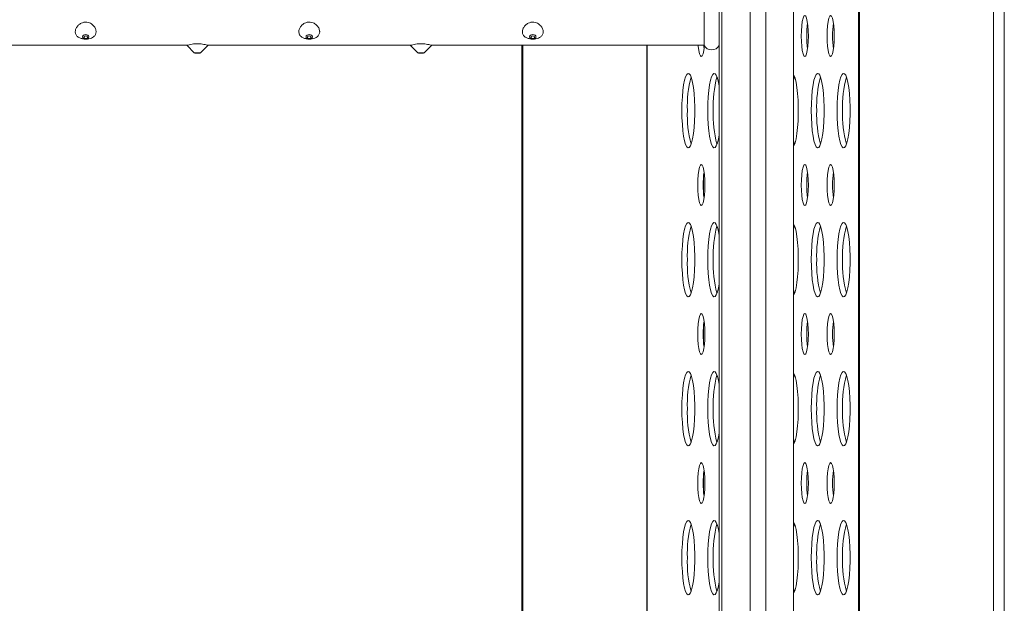
# Model space of a CAD drawing. Units: millimetres. Extents: x -26669 to -8923, y 34806 to 45347.
# Drawn here: x -9492 to -9228, y 43242 to 43399 of the extents above; entities that cross this region are included whole.
import ezdxf

# ---------------------------------------------------------------- set-up
doc = ezdxf.new("R2010")
doc.units = ezdxf.units.MM
doc.linetypes.add('SLD-Solid', pattern=[0])

msp = doc.modelspace()

# ---------------------------------------------------------------- linework, layer by layer
at = {"color": 7, "linetype": 'SLD-Solid', "lineweight": 15}
for p, q in [((-9304.31, 45030.69), (-9304.31, 42677.59)), ((-9284.31, 45022.68), (-9284.31, 42685.59)), ((-9227.75, 42707.72), (-9227.75, 44604.14)), ((-9266.85, 42692.53), (-9266.85, 44594.14)), ((-9266.59, 42692.64), (-9266.59, 44594.14)), ((-9308.31, 43391.64), (-9308.31, 43404.14)), ((-9501.5, 43391.64), (-9447.09, 43391.64)), ((-9447.12, 43391.62), (-9445.16, 43389.67)), ((-9444.31, 43389.52), (-9444.81, 43389.52)), ((-9443.81, 43389.52), (-9444.31, 43389.52)), ((-9443.46, 43389.67), (-9441.49, 43391.63)), ((-9441.5, 43391.64), (-9387.09, 43391.64)), ((-9387.12, 43391.62), (-9385.16, 43389.67)), ((-9384.31, 43389.52), (-9384.81, 43389.52)), ((-9383.81, 43389.52), (-9384.31, 43389.52)), ((-9383.46, 43389.67), (-9381.49, 43391.63)), ((-9381.5, 43391.64), (-9308.31, 43391.64)), ((-9357.23, 43391.64), (-9357.23, 43116.64)), ((-9356.97, 43391.64), (-9356.97, 43116.64)), ((-9323.67, 43391.64), (-9323.67, 43116.64))]:
    msp.add_line(p, q, dxfattribs=at)
at = {"color": 8, "linetype": 'SLD-Solid', "lineweight": 15}
for p, q in [((-9303.61, 45030.35), (-9303.61, 42677.92)), ((-9296.01, 45027.33), (-9296.01, 42680.95)), ((-9291.78, 45025.65), (-9291.78, 42682.63)), ((-9230.64, 42706.92), (-9230.64, 44604.14)), ((-9444.31, 43389.67), (-9445.16, 43389.67)), ((-9443.46, 43389.67), (-9444.31, 43389.67)), ((-9384.31, 43389.67), (-9385.16, 43389.67)), ((-9383.46, 43389.67), (-9384.31, 43389.67)), ((-9323.62, 43116.64), (-9323.62, 43391.64)), ((-9308.52, 43352.36), (-9308.52, 43355.91)), ((-9308.52, 43312.36), (-9308.52, 43315.91)), ((-9308.52, 43272.36), (-9308.52, 43275.91))]:
    msp.add_line(p, q, dxfattribs=at)
at = {"color": 7, "linetype": 'SLD-Solid', "lineweight": 15, "flags": 128}
for points in [[(-9282.26, 43394.14), (-9282.23, 43392.71), (-9282.13, 43391.39), (-9281.98, 43390.25), (-9281.78, 43389.37), (-9281.55, 43388.82), (-9281.31, 43388.64), (-9281.06, 43388.82), (-9280.83, 43389.37), (-9280.63, 43390.25), (-9280.48, 43391.39), (-9280.38, 43392.71), (-9280.35, 43394.14), (-9280.38, 43395.56), (-9280.48, 43396.89), (-9280.63, 43398.02), (-9280.83, 43398.9), (-9281.06, 43399.45), (-9281.31, 43399.64), (-9281.55, 43399.45), (-9281.78, 43398.9), (-9281.98, 43398.02), (-9282.13, 43396.89), (-9282.23, 43395.56), (-9282.26, 43394.14)], [(-9275.31, 43394.14), (-9275.28, 43392.71), (-9275.19, 43391.39), (-9275.03, 43390.25), (-9274.84, 43389.37), (-9274.61, 43388.82), (-9274.36, 43388.64), (-9274.11, 43388.82), (-9273.88, 43389.37), (-9273.68, 43390.25), (-9273.53, 43391.39), (-9273.44, 43392.71), (-9273.4, 43394.14), (-9273.44, 43395.56), (-9273.53, 43396.89), (-9273.68, 43398.02), (-9273.88, 43398.9), (-9274.11, 43399.45), (-9274.36, 43399.64), (-9274.61, 43399.45), (-9274.84, 43398.9), (-9275.03, 43398.02), (-9275.19, 43396.89), (-9275.28, 43395.56), (-9275.31, 43394.14)], [(-9474.31, 43393.32), (-9474.64, 43393.36), (-9474.91, 43393.49), (-9475.1, 43393.69), (-9475.16, 43393.92), (-9475.1, 43394.15), (-9474.91, 43394.35), (-9474.64, 43394.48), (-9474.31, 43394.52), (-9473.98, 43394.48), (-9473.71, 43394.35), (-9473.52, 43394.15), (-9473.46, 43393.92), (-9473.52, 43393.69), (-9473.71, 43393.49), (-9473.98, 43393.36), (-9474.31, 43393.32)], [(-9474.31, 43393.46), (-9474.5, 43393.49), (-9474.66, 43393.57), (-9474.77, 43393.68), (-9474.81, 43393.82), (-9474.77, 43393.95), (-9474.66, 43394.07), (-9474.5, 43394.14), (-9474.31, 43394.17), (-9474.12, 43394.14), (-9473.96, 43394.07), (-9473.85, 43393.95), (-9473.81, 43393.82), (-9473.85, 43393.68), (-9473.96, 43393.57), (-9474.12, 43393.49), (-9474.31, 43393.46)], [(-9414.31, 43393.32), (-9414.64, 43393.36), (-9414.91, 43393.49), (-9415.1, 43393.69), (-9415.16, 43393.92), (-9415.1, 43394.15), (-9414.91, 43394.35), (-9414.64, 43394.48), (-9414.31, 43394.52), (-9413.98, 43394.48), (-9413.71, 43394.35), (-9413.52, 43394.15), (-9413.46, 43393.92), (-9413.52, 43393.69), (-9413.71, 43393.49), (-9413.98, 43393.36), (-9414.31, 43393.32)], [(-9414.31, 43393.46), (-9414.5, 43393.49), (-9414.66, 43393.57), (-9414.77, 43393.68), (-9414.81, 43393.82), (-9414.77, 43393.95), (-9414.66, 43394.07), (-9414.5, 43394.14), (-9414.31, 43394.17), (-9414.12, 43394.14), (-9413.96, 43394.07), (-9413.85, 43393.95), (-9413.81, 43393.82), (-9413.85, 43393.68), (-9413.96, 43393.57), (-9414.12, 43393.49), (-9414.31, 43393.46)], [(-9354.31, 43393.32), (-9354.64, 43393.36), (-9354.91, 43393.49), (-9355.1, 43393.69), (-9355.16, 43393.92), (-9355.1, 43394.15), (-9354.91, 43394.35), (-9354.64, 43394.48), (-9354.31, 43394.52), (-9353.98, 43394.48), (-9353.71, 43394.35), (-9353.52, 43394.15), (-9353.46, 43393.92), (-9353.52, 43393.69), (-9353.71, 43393.49), (-9353.98, 43393.36), (-9354.31, 43393.32)], [(-9354.31, 43393.46), (-9354.5, 43393.49), (-9354.66, 43393.57), (-9354.77, 43393.68), (-9354.81, 43393.82), (-9354.77, 43393.95), (-9354.66, 43394.07), (-9354.5, 43394.14), (-9354.31, 43394.17), (-9354.12, 43394.14), (-9353.96, 43394.07), (-9353.85, 43393.95), (-9353.81, 43393.82), (-9353.85, 43393.68), (-9353.96, 43393.57), (-9354.12, 43393.49), (-9354.31, 43393.46)], [(-9309.94, 43391.64), (-9309.92, 43391.39), (-9309.76, 43390.25), (-9309.57, 43389.37), (-9309.34, 43388.82), (-9309.09, 43388.64), (-9308.84, 43388.82), (-9308.61, 43389.37), (-9308.41, 43390.25), (-9308.26, 43391.39), (-9308.25, 43391.52)], [(-9308.46, 43391.64), (-9308.44, 43391.39), (-9308.35, 43390.65)], [(-9314.3, 43374.14), (-9314.27, 43372.24), (-9314.17, 43370.42), (-9314.02, 43368.73), (-9313.82, 43367.23), (-9313.57, 43365.99), (-9313.28, 43365.04), (-9312.97, 43364.42), (-9312.64, 43364.15), (-9312.31, 43364.24), (-9311.99, 43364.69), (-9311.69, 43365.48), (-9311.42, 43366.58), (-9311.2, 43367.95), (-9311.02, 43369.55), (-9310.9, 43371.32), (-9310.83, 43373.19), (-9310.83, 43375.09), (-9310.9, 43376.95), (-9311.02, 43378.72), (-9311.2, 43380.32), (-9311.42, 43381.69), (-9311.69, 43382.8), (-9311.99, 43383.59), (-9312.31, 43384.03), (-9312.64, 43384.12), (-9312.97, 43383.85), (-9313.28, 43383.23), (-9313.57, 43382.28), (-9313.82, 43381.04), (-9314.02, 43379.54), (-9314.17, 43377.85), (-9314.27, 43376.03), (-9314.3, 43374.14)], [(-9304.31, 43380.73), (-9304.48, 43381.69), (-9304.75, 43382.8), (-9305.05, 43383.59), (-9305.37, 43384.03), (-9305.7, 43384.12), (-9306.03, 43383.85), (-9306.34, 43383.23), (-9306.62, 43382.28), (-9306.87, 43381.04), (-9307.08, 43379.54), (-9307.23, 43377.85), (-9307.32, 43376.03), (-9307.35, 43374.14)], [(-9279.57, 43374.14), (-9279.54, 43372.24), (-9279.44, 43370.42), (-9279.29, 43368.73), (-9279.09, 43367.23), (-9278.84, 43365.99), (-9278.55, 43365.04), (-9278.24, 43364.42), (-9277.91, 43364.15), (-9277.58, 43364.24), (-9277.26, 43364.69), (-9276.96, 43365.48), (-9276.69, 43366.58), (-9276.47, 43367.95), (-9276.29, 43369.55), (-9276.17, 43371.32), (-9276.1, 43373.19), (-9276.1, 43375.09), (-9276.17, 43376.95), (-9276.29, 43378.72), (-9276.47, 43380.32), (-9276.69, 43381.69), (-9276.96, 43382.8), (-9277.26, 43383.59), (-9277.58, 43384.03), (-9277.91, 43384.12), (-9278.24, 43383.85), (-9278.55, 43383.23), (-9278.84, 43382.28), (-9279.09, 43381.04), (-9279.29, 43379.54), (-9279.44, 43377.85), (-9279.54, 43376.03), (-9279.57, 43374.14)], [(-9272.62, 43374.14), (-9272.59, 43372.24), (-9272.5, 43370.42), (-9272.35, 43368.73), (-9272.14, 43367.23), (-9271.89, 43365.99), (-9271.61, 43365.04), (-9271.3, 43364.42), (-9270.97, 43364.15), (-9270.64, 43364.24), (-9270.32, 43364.69), (-9270.02, 43365.48), (-9269.75, 43366.58), (-9269.52, 43367.95), (-9269.34, 43369.55), (-9269.22, 43371.32), (-9269.16, 43373.19), (-9269.16, 43375.09), (-9269.22, 43376.95), (-9269.34, 43378.72), (-9269.52, 43380.32), (-9269.75, 43381.69), (-9270.02, 43382.8), (-9270.32, 43383.59), (-9270.64, 43384.03), (-9270.97, 43384.12), (-9271.3, 43383.85), (-9271.61, 43383.23), (-9271.89, 43382.28), (-9272.14, 43381.04), (-9272.35, 43379.54), (-9272.5, 43377.85), (-9272.59, 43376.03), (-9272.62, 43374.14)], [(-9284.31, 43364.5), (-9284.21, 43364.69), (-9283.91, 43365.48), (-9283.64, 43366.58), (-9283.41, 43367.95), (-9283.23, 43369.55), (-9283.11, 43371.32), (-9283.05, 43373.19), (-9283.05, 43375.09), (-9283.11, 43376.95), (-9283.23, 43378.72), (-9283.41, 43380.32), (-9283.64, 43381.69), (-9283.91, 43382.8), (-9284.21, 43383.59), (-9284.31, 43383.77)], [(-9284.04, 43383.19), (-9284.31, 43382.28), (-9284.31, 43382.27)], [(-9307.35, 43374.14), (-9307.32, 43372.24), (-9307.23, 43370.42), (-9307.08, 43368.73), (-9306.87, 43367.23), (-9306.62, 43365.99), (-9306.34, 43365.04), (-9306.03, 43364.42), (-9305.7, 43364.15), (-9305.37, 43364.24), (-9305.05, 43364.69), (-9304.75, 43365.48), (-9304.48, 43366.58), (-9304.31, 43367.54)], [(-9284.31, 43366), (-9284.31, 43365.99), (-9284.04, 43365.09)], [(-9310.04, 43354.14), (-9310.01, 43352.71), (-9309.92, 43351.39), (-9309.76, 43350.25), (-9309.57, 43349.37), (-9309.34, 43348.82), (-9309.09, 43348.64), (-9308.84, 43348.82), (-9308.61, 43349.37), (-9308.41, 43350.25), (-9308.26, 43351.39), (-9308.17, 43352.71), (-9308.13, 43354.14), (-9308.17, 43355.56), (-9308.26, 43356.89), (-9308.41, 43358.02), (-9308.61, 43358.9), (-9308.84, 43359.45), (-9309.09, 43359.64), (-9309.34, 43359.45), (-9309.57, 43358.9), (-9309.76, 43358.02), (-9309.92, 43356.89), (-9310.01, 43355.56), (-9310.04, 43354.14)], [(-9282.26, 43354.14), (-9282.23, 43352.71), (-9282.13, 43351.39), (-9281.98, 43350.25), (-9281.78, 43349.37), (-9281.55, 43348.82), (-9281.31, 43348.64), (-9281.06, 43348.82), (-9280.83, 43349.37), (-9280.63, 43350.25), (-9280.48, 43351.39), (-9280.38, 43352.71), (-9280.35, 43354.14), (-9280.38, 43355.56), (-9280.48, 43356.89), (-9280.63, 43358.02), (-9280.83, 43358.9), (-9281.06, 43359.45), (-9281.31, 43359.64), (-9281.55, 43359.45), (-9281.78, 43358.9), (-9281.98, 43358.02), (-9282.13, 43356.89), (-9282.23, 43355.56), (-9282.26, 43354.14)], [(-9275.31, 43354.14), (-9275.28, 43352.71), (-9275.19, 43351.39), (-9275.03, 43350.25), (-9274.84, 43349.37), (-9274.61, 43348.82), (-9274.36, 43348.64), (-9274.11, 43348.82), (-9273.88, 43349.37), (-9273.68, 43350.25), (-9273.53, 43351.39), (-9273.44, 43352.71), (-9273.4, 43354.14), (-9273.44, 43355.56), (-9273.53, 43356.89), (-9273.68, 43358.02), (-9273.88, 43358.9), (-9274.11, 43359.45), (-9274.36, 43359.64), (-9274.61, 43359.45), (-9274.84, 43358.9), (-9275.03, 43358.02), (-9275.19, 43356.89), (-9275.28, 43355.56), (-9275.31, 43354.14)], [(-9314.3, 43334.14), (-9314.27, 43332.24), (-9314.17, 43330.42), (-9314.02, 43328.73), (-9313.82, 43327.23), (-9313.57, 43325.99), (-9313.28, 43325.04), (-9312.97, 43324.42), (-9312.64, 43324.15), (-9312.31, 43324.24), (-9311.99, 43324.69), (-9311.69, 43325.48), (-9311.42, 43326.58), (-9311.2, 43327.95), (-9311.02, 43329.55), (-9310.9, 43331.32), (-9310.83, 43333.19), (-9310.83, 43335.09), (-9310.9, 43336.95), (-9311.02, 43338.72), (-9311.2, 43340.32), (-9311.42, 43341.69), (-9311.69, 43342.8), (-9311.99, 43343.59), (-9312.31, 43344.03), (-9312.64, 43344.12), (-9312.97, 43343.85), (-9313.28, 43343.23), (-9313.57, 43342.28), (-9313.82, 43341.04), (-9314.02, 43339.54), (-9314.17, 43337.85), (-9314.27, 43336.03), (-9314.3, 43334.14)], [(-9304.31, 43340.73), (-9304.48, 43341.69), (-9304.75, 43342.8), (-9305.05, 43343.59), (-9305.37, 43344.03), (-9305.7, 43344.12), (-9306.03, 43343.85), (-9306.34, 43343.23), (-9306.62, 43342.28), (-9306.87, 43341.04), (-9307.08, 43339.54), (-9307.23, 43337.85), (-9307.32, 43336.03), (-9307.35, 43334.14)], [(-9284.31, 43324.5), (-9284.21, 43324.69), (-9283.91, 43325.48), (-9283.64, 43326.58), (-9283.41, 43327.95), (-9283.23, 43329.55), (-9283.11, 43331.32), (-9283.05, 43333.19), (-9283.05, 43335.09), (-9283.11, 43336.95), (-9283.23, 43338.72), (-9283.41, 43340.32), (-9283.64, 43341.69), (-9283.91, 43342.8), (-9284.21, 43343.59), (-9284.31, 43343.77)], [(-9284.04, 43343.19), (-9284.31, 43342.28), (-9284.31, 43342.27)], [(-9279.57, 43334.14), (-9279.54, 43332.24), (-9279.44, 43330.42), (-9279.29, 43328.73), (-9279.09, 43327.23), (-9278.84, 43325.99), (-9278.55, 43325.04), (-9278.24, 43324.42), (-9277.91, 43324.15), (-9277.58, 43324.24), (-9277.26, 43324.69), (-9276.96, 43325.48), (-9276.69, 43326.58), (-9276.47, 43327.95), (-9276.29, 43329.55), (-9276.17, 43331.32), (-9276.1, 43333.19), (-9276.1, 43335.09), (-9276.17, 43336.95), (-9276.29, 43338.72), (-9276.47, 43340.32), (-9276.69, 43341.69), (-9276.96, 43342.8), (-9277.26, 43343.59), (-9277.58, 43344.03), (-9277.91, 43344.12), (-9278.24, 43343.85), (-9278.55, 43343.23), (-9278.84, 43342.28), (-9279.09, 43341.04), (-9279.29, 43339.54), (-9279.44, 43337.85), (-9279.54, 43336.03), (-9279.57, 43334.14)], [(-9272.62, 43334.14), (-9272.59, 43332.24), (-9272.5, 43330.42), (-9272.35, 43328.73), (-9272.14, 43327.23), (-9271.89, 43325.99), (-9271.61, 43325.04), (-9271.3, 43324.42), (-9270.97, 43324.15), (-9270.64, 43324.24), (-9270.32, 43324.69), (-9270.02, 43325.48), (-9269.75, 43326.58), (-9269.52, 43327.95), (-9269.34, 43329.55), (-9269.22, 43331.32), (-9269.16, 43333.19), (-9269.16, 43335.09), (-9269.22, 43336.95), (-9269.34, 43338.72), (-9269.52, 43340.32), (-9269.75, 43341.69), (-9270.02, 43342.8), (-9270.32, 43343.59), (-9270.64, 43344.03), (-9270.97, 43344.12), (-9271.3, 43343.85), (-9271.61, 43343.23), (-9271.89, 43342.28), (-9272.14, 43341.04), (-9272.35, 43339.54), (-9272.5, 43337.85), (-9272.59, 43336.03), (-9272.62, 43334.14)], [(-9307.35, 43334.14), (-9307.32, 43332.24), (-9307.23, 43330.42), (-9307.08, 43328.73), (-9306.87, 43327.23), (-9306.62, 43325.99), (-9306.34, 43325.04), (-9306.03, 43324.42), (-9305.7, 43324.15), (-9305.37, 43324.24), (-9305.05, 43324.69), (-9304.75, 43325.48), (-9304.48, 43326.58), (-9304.31, 43327.54)], [(-9284.31, 43326), (-9284.31, 43325.99), (-9284.04, 43325.09)], [(-9310.04, 43314.14), (-9310.01, 43312.71), (-9309.92, 43311.39), (-9309.76, 43310.25), (-9309.57, 43309.37), (-9309.34, 43308.82), (-9309.09, 43308.64), (-9308.84, 43308.82), (-9308.61, 43309.37), (-9308.41, 43310.25), (-9308.26, 43311.39), (-9308.17, 43312.71), (-9308.13, 43314.14), (-9308.17, 43315.56), (-9308.26, 43316.89), (-9308.41, 43318.02), (-9308.61, 43318.9), (-9308.84, 43319.45), (-9309.09, 43319.64), (-9309.34, 43319.45), (-9309.57, 43318.9), (-9309.76, 43318.02), (-9309.92, 43316.89), (-9310.01, 43315.56), (-9310.04, 43314.14)], [(-9282.26, 43314.14), (-9282.23, 43312.71), (-9282.13, 43311.39), (-9281.98, 43310.25), (-9281.78, 43309.37), (-9281.55, 43308.82), (-9281.31, 43308.64), (-9281.06, 43308.82), (-9280.83, 43309.37), (-9280.63, 43310.25), (-9280.48, 43311.39), (-9280.38, 43312.71), (-9280.35, 43314.14), (-9280.38, 43315.56), (-9280.48, 43316.89), (-9280.63, 43318.02), (-9280.83, 43318.9), (-9281.06, 43319.45), (-9281.31, 43319.64), (-9281.55, 43319.45), (-9281.78, 43318.9), (-9281.98, 43318.02), (-9282.13, 43316.89), (-9282.23, 43315.56), (-9282.26, 43314.14)], [(-9275.31, 43314.14), (-9275.28, 43312.71), (-9275.19, 43311.39), (-9275.03, 43310.25), (-9274.84, 43309.37), (-9274.61, 43308.82), (-9274.36, 43308.64), (-9274.11, 43308.82), (-9273.88, 43309.37), (-9273.68, 43310.25), (-9273.53, 43311.39), (-9273.44, 43312.71), (-9273.4, 43314.14), (-9273.44, 43315.56), (-9273.53, 43316.89), (-9273.68, 43318.02), (-9273.88, 43318.9), (-9274.11, 43319.45), (-9274.36, 43319.64), (-9274.61, 43319.45), (-9274.84, 43318.9), (-9275.03, 43318.02), (-9275.19, 43316.89), (-9275.28, 43315.56), (-9275.31, 43314.14)], [(-9314.3, 43294.14), (-9314.27, 43292.24), (-9314.17, 43290.42), (-9314.02, 43288.73), (-9313.82, 43287.23), (-9313.57, 43285.99), (-9313.28, 43285.04), (-9312.97, 43284.42), (-9312.64, 43284.15), (-9312.31, 43284.24), (-9311.99, 43284.69), (-9311.69, 43285.48), (-9311.42, 43286.58), (-9311.2, 43287.95), (-9311.02, 43289.55), (-9310.9, 43291.32), (-9310.83, 43293.19), (-9310.83, 43295.09), (-9310.9, 43296.95), (-9311.02, 43298.72), (-9311.2, 43300.32), (-9311.42, 43301.69), (-9311.69, 43302.8), (-9311.99, 43303.59), (-9312.31, 43304.03), (-9312.64, 43304.12), (-9312.97, 43303.85), (-9313.28, 43303.23), (-9313.57, 43302.28), (-9313.82, 43301.04), (-9314.02, 43299.54), (-9314.17, 43297.85), (-9314.27, 43296.03), (-9314.3, 43294.14)], [(-9304.31, 43300.73), (-9304.48, 43301.69), (-9304.75, 43302.8), (-9305.05, 43303.59), (-9305.37, 43304.03), (-9305.7, 43304.12), (-9306.03, 43303.85), (-9306.34, 43303.23), (-9306.62, 43302.28), (-9306.87, 43301.04), (-9307.08, 43299.54), (-9307.23, 43297.85), (-9307.32, 43296.03), (-9307.35, 43294.14)], [(-9284.31, 43284.5), (-9284.21, 43284.69), (-9283.91, 43285.48), (-9283.64, 43286.58), (-9283.41, 43287.95), (-9283.23, 43289.55), (-9283.11, 43291.32), (-9283.05, 43293.19), (-9283.05, 43295.09), (-9283.11, 43296.95), (-9283.23, 43298.72), (-9283.41, 43300.32), (-9283.64, 43301.69), (-9283.91, 43302.8), (-9284.21, 43303.59), (-9284.31, 43303.77)], [(-9284.04, 43303.19), (-9284.31, 43302.28), (-9284.31, 43302.27)], [(-9279.57, 43294.14), (-9279.54, 43292.24), (-9279.44, 43290.42), (-9279.29, 43288.73), (-9279.09, 43287.23), (-9278.84, 43285.99), (-9278.55, 43285.04), (-9278.24, 43284.42), (-9277.91, 43284.15), (-9277.58, 43284.24), (-9277.26, 43284.69), (-9276.96, 43285.48), (-9276.69, 43286.58), (-9276.47, 43287.95), (-9276.29, 43289.55), (-9276.17, 43291.32), (-9276.1, 43293.19), (-9276.1, 43295.09), (-9276.17, 43296.95), (-9276.29, 43298.72), (-9276.47, 43300.32), (-9276.69, 43301.69), (-9276.96, 43302.8), (-9277.26, 43303.59), (-9277.58, 43304.03), (-9277.91, 43304.12), (-9278.24, 43303.85), (-9278.55, 43303.23), (-9278.84, 43302.28), (-9279.09, 43301.04), (-9279.29, 43299.54), (-9279.44, 43297.85), (-9279.54, 43296.03), (-9279.57, 43294.14)], [(-9272.62, 43294.14), (-9272.59, 43292.24), (-9272.5, 43290.42), (-9272.35, 43288.73), (-9272.14, 43287.23), (-9271.89, 43285.99), (-9271.61, 43285.04), (-9271.3, 43284.42), (-9270.97, 43284.15), (-9270.64, 43284.24), (-9270.32, 43284.69), (-9270.02, 43285.48), (-9269.75, 43286.58), (-9269.52, 43287.95), (-9269.34, 43289.55), (-9269.22, 43291.32), (-9269.16, 43293.19), (-9269.16, 43295.09), (-9269.22, 43296.95), (-9269.34, 43298.72), (-9269.52, 43300.32), (-9269.75, 43301.69), (-9270.02, 43302.8), (-9270.32, 43303.59), (-9270.64, 43304.03), (-9270.97, 43304.12), (-9271.3, 43303.85), (-9271.61, 43303.23), (-9271.89, 43302.28), (-9272.14, 43301.04), (-9272.35, 43299.54), (-9272.5, 43297.85), (-9272.59, 43296.03), (-9272.62, 43294.14)], [(-9307.35, 43294.14), (-9307.32, 43292.24), (-9307.23, 43290.42), (-9307.08, 43288.73), (-9306.87, 43287.23), (-9306.62, 43285.99), (-9306.34, 43285.04), (-9306.03, 43284.42), (-9305.7, 43284.15), (-9305.37, 43284.24), (-9305.05, 43284.69), (-9304.75, 43285.48), (-9304.48, 43286.58), (-9304.31, 43287.54)], [(-9284.31, 43286), (-9284.31, 43285.99), (-9284.04, 43285.09)], [(-9310.04, 43274.14), (-9310.01, 43272.71), (-9309.92, 43271.39), (-9309.76, 43270.25), (-9309.57, 43269.37), (-9309.34, 43268.82), (-9309.09, 43268.64), (-9308.84, 43268.82), (-9308.61, 43269.37), (-9308.41, 43270.25), (-9308.26, 43271.39), (-9308.17, 43272.71), (-9308.13, 43274.14), (-9308.17, 43275.56), (-9308.26, 43276.89), (-9308.41, 43278.02), (-9308.61, 43278.9), (-9308.84, 43279.45), (-9309.09, 43279.64), (-9309.34, 43279.45), (-9309.57, 43278.9), (-9309.76, 43278.02), (-9309.92, 43276.89), (-9310.01, 43275.56), (-9310.04, 43274.14)], [(-9282.26, 43274.14), (-9282.23, 43272.71), (-9282.13, 43271.39), (-9281.98, 43270.25), (-9281.78, 43269.37), (-9281.55, 43268.82), (-9281.31, 43268.64), (-9281.06, 43268.82), (-9280.83, 43269.37), (-9280.63, 43270.25), (-9280.48, 43271.39), (-9280.38, 43272.71), (-9280.35, 43274.14), (-9280.38, 43275.56), (-9280.48, 43276.89), (-9280.63, 43278.02), (-9280.83, 43278.9), (-9281.06, 43279.45), (-9281.31, 43279.64), (-9281.55, 43279.45), (-9281.78, 43278.9), (-9281.98, 43278.02), (-9282.13, 43276.89), (-9282.23, 43275.56), (-9282.26, 43274.14)], [(-9275.31, 43274.14), (-9275.28, 43272.71), (-9275.19, 43271.39), (-9275.03, 43270.25), (-9274.84, 43269.37), (-9274.61, 43268.82), (-9274.36, 43268.64), (-9274.11, 43268.82), (-9273.88, 43269.37), (-9273.68, 43270.25), (-9273.53, 43271.39), (-9273.44, 43272.71), (-9273.4, 43274.14), (-9273.44, 43275.56), (-9273.53, 43276.89), (-9273.68, 43278.02), (-9273.88, 43278.9), (-9274.11, 43279.45), (-9274.36, 43279.64), (-9274.61, 43279.45), (-9274.84, 43278.9), (-9275.03, 43278.02), (-9275.19, 43276.89), (-9275.28, 43275.56), (-9275.31, 43274.14)], [(-9314.3, 43254.14), (-9314.27, 43252.24), (-9314.17, 43250.42), (-9314.02, 43248.73), (-9313.82, 43247.23), (-9313.57, 43245.99), (-9313.28, 43245.04), (-9312.97, 43244.42), (-9312.64, 43244.15), (-9312.31, 43244.24), (-9311.99, 43244.69), (-9311.69, 43245.48), (-9311.42, 43246.58), (-9311.2, 43247.95), (-9311.02, 43249.55), (-9310.9, 43251.32), (-9310.83, 43253.19), (-9310.83, 43255.09), (-9310.9, 43256.95), (-9311.02, 43258.72), (-9311.2, 43260.32), (-9311.42, 43261.69), (-9311.69, 43262.8), (-9311.99, 43263.59), (-9312.31, 43264.03), (-9312.64, 43264.12), (-9312.97, 43263.85), (-9313.28, 43263.23), (-9313.57, 43262.28), (-9313.82, 43261.04), (-9314.02, 43259.54), (-9314.17, 43257.85), (-9314.27, 43256.03), (-9314.3, 43254.14)], [(-9304.31, 43260.73), (-9304.48, 43261.69), (-9304.75, 43262.8), (-9305.05, 43263.59), (-9305.37, 43264.03), (-9305.7, 43264.12), (-9306.03, 43263.85), (-9306.34, 43263.23), (-9306.62, 43262.28), (-9306.87, 43261.04), (-9307.08, 43259.54), (-9307.23, 43257.85), (-9307.32, 43256.03), (-9307.35, 43254.14)], [(-9284.31, 43244.5), (-9284.21, 43244.69), (-9283.91, 43245.48), (-9283.64, 43246.58), (-9283.41, 43247.95), (-9283.23, 43249.55), (-9283.11, 43251.32), (-9283.05, 43253.19), (-9283.05, 43255.09), (-9283.11, 43256.95), (-9283.23, 43258.72), (-9283.41, 43260.32), (-9283.64, 43261.69), (-9283.91, 43262.8), (-9284.21, 43263.59), (-9284.31, 43263.77)], [(-9284.04, 43263.19), (-9284.31, 43262.28), (-9284.31, 43262.27)], [(-9279.57, 43254.14), (-9279.54, 43252.24), (-9279.44, 43250.42), (-9279.29, 43248.73), (-9279.09, 43247.23), (-9278.84, 43245.99), (-9278.55, 43245.04), (-9278.24, 43244.42), (-9277.91, 43244.15), (-9277.58, 43244.24), (-9277.26, 43244.69), (-9276.96, 43245.48), (-9276.69, 43246.58), (-9276.47, 43247.95), (-9276.29, 43249.55), (-9276.17, 43251.32), (-9276.1, 43253.19), (-9276.1, 43255.09), (-9276.17, 43256.95), (-9276.29, 43258.72), (-9276.47, 43260.32), (-9276.69, 43261.69), (-9276.96, 43262.8), (-9277.26, 43263.59), (-9277.58, 43264.03), (-9277.91, 43264.12), (-9278.24, 43263.85), (-9278.55, 43263.23), (-9278.84, 43262.28), (-9279.09, 43261.04), (-9279.29, 43259.54), (-9279.44, 43257.85), (-9279.54, 43256.03), (-9279.57, 43254.14)], [(-9272.62, 43254.14), (-9272.59, 43252.24), (-9272.5, 43250.42), (-9272.35, 43248.73), (-9272.14, 43247.23), (-9271.89, 43245.99), (-9271.61, 43245.04), (-9271.3, 43244.42), (-9270.97, 43244.15), (-9270.64, 43244.24), (-9270.32, 43244.69), (-9270.02, 43245.48), (-9269.75, 43246.58), (-9269.52, 43247.95), (-9269.34, 43249.55), (-9269.22, 43251.32), (-9269.16, 43253.19), (-9269.16, 43255.09), (-9269.22, 43256.95), (-9269.34, 43258.72), (-9269.52, 43260.32), (-9269.75, 43261.69), (-9270.02, 43262.8), (-9270.32, 43263.59), (-9270.64, 43264.03), (-9270.97, 43264.12), (-9271.3, 43263.85), (-9271.61, 43263.23), (-9271.89, 43262.28), (-9272.14, 43261.04), (-9272.35, 43259.54), (-9272.5, 43257.85), (-9272.59, 43256.03), (-9272.62, 43254.14)], [(-9307.35, 43254.14), (-9307.32, 43252.24), (-9307.23, 43250.42), (-9307.08, 43248.73), (-9306.87, 43247.23), (-9306.62, 43245.99), (-9306.34, 43245.04), (-9306.03, 43244.42), (-9305.7, 43244.15), (-9305.37, 43244.24), (-9305.05, 43244.69), (-9304.75, 43245.48), (-9304.48, 43246.58), (-9304.31, 43247.54)], [(-9284.31, 43246), (-9284.31, 43245.99), (-9284.04, 43245.09)]]:
    msp.add_lwpolyline(points, dxfattribs=at)
at = {"color": 7, "linetype": 'SLD-Solid', "lineweight": 15}
for centre, radius, start, end in [((-9255.58, 43394.32), 25.2, 172.4732, 180.4222), ((-9248.64, 43394.32), 25.2, 172.4732, 180.4222), ((-9255.58, 43393.95), 25.2, 179.5778, 187.5268), ((-9248.64, 43393.95), 25.2, 179.5778, 187.5268), ((-9444.81, 43390.02), 0.5, 225, 270), ((-9443.81, 43390.02), 0.5, 270, 315), ((-9384.81, 43390.02), 0.5, 225, 270), ((-9383.81, 43390.02), 0.5, 270, 315), ((-9306.31, 43392.64), 2.24, 206.5651, 333.4349), ((-9281.75, 43375.29), 31.1, 165.2897, 182.1264), ((-9274.8, 43375.29), 31.1, 165.2897, 182.1264), ((-9247.02, 43375.29), 31.1, 165.2897, 182.1264), ((-9240.07, 43375.29), 31.1, 165.2897, 182.1264), ((-9281.75, 43372.98), 31.1, 177.8736, 194.7103), ((-9274.8, 43372.98), 31.1, 177.8736, 194.7103), ((-9247.02, 43372.98), 31.1, 177.8736, 194.7103), ((-9240.07, 43372.98), 31.1, 177.8736, 194.7103), ((-9283.37, 43354.32), 25.2, 172.4732, 180.4222), ((-9255.58, 43354.32), 25.2, 172.4732, 180.4222), ((-9248.64, 43354.32), 25.2, 172.4732, 180.4222), ((-9283.37, 43353.95), 25.2, 179.5778, 187.5268), ((-9255.58, 43353.95), 25.2, 179.5778, 187.5268), ((-9248.64, 43353.95), 25.2, 179.5778, 187.5268), ((-9281.75, 43335.29), 31.1, 165.2897, 182.1264), ((-9274.8, 43335.29), 31.1, 165.2897, 182.1264), ((-9247.02, 43335.29), 31.1, 165.2897, 182.1264), ((-9240.07, 43335.29), 31.1, 165.2897, 182.1264), ((-9281.75, 43332.98), 31.1, 177.8736, 194.7103), ((-9274.8, 43332.98), 31.1, 177.8736, 194.7103), ((-9247.02, 43332.98), 31.1, 177.8736, 194.7103), ((-9240.07, 43332.98), 31.1, 177.8736, 194.7103), ((-9283.37, 43314.32), 25.2, 172.4732, 180.4222), ((-9255.58, 43314.32), 25.2, 172.4732, 180.4222), ((-9248.64, 43314.32), 25.2, 172.4732, 180.4222), ((-9283.37, 43313.95), 25.2, 179.5778, 187.5268), ((-9255.58, 43313.95), 25.2, 179.5778, 187.5268), ((-9248.64, 43313.95), 25.2, 179.5778, 187.5268), ((-9281.75, 43295.29), 31.1, 165.2897, 182.1264), ((-9274.8, 43295.29), 31.1, 165.2897, 182.1264), ((-9247.02, 43295.29), 31.1, 165.2897, 182.1264), ((-9240.07, 43295.29), 31.1, 165.2897, 182.1264), ((-9281.75, 43292.98), 31.1, 177.8736, 194.7103), ((-9274.8, 43292.98), 31.1, 177.8736, 194.7103), ((-9247.02, 43292.98), 31.1, 177.8736, 194.7103), ((-9240.07, 43292.98), 31.1, 177.8736, 194.7103), ((-9283.37, 43274.32), 25.2, 172.4732, 180.4222), ((-9255.58, 43274.32), 25.2, 172.4732, 180.4222), ((-9248.64, 43274.32), 25.2, 172.4732, 180.4222), ((-9283.37, 43273.95), 25.2, 179.5778, 187.5268), ((-9255.58, 43273.95), 25.2, 179.5778, 187.5268), ((-9248.64, 43273.95), 25.2, 179.5778, 187.5268), ((-9281.75, 43255.29), 31.1, 165.2897, 182.1264), ((-9274.8, 43255.29), 31.1, 165.2897, 182.1264), ((-9247.02, 43255.29), 31.1, 165.2897, 182.1264), ((-9240.07, 43255.29), 31.1, 165.2897, 182.1264), ((-9281.75, 43252.98), 31.1, 177.8736, 194.7103), ((-9274.8, 43252.98), 31.1, 177.8736, 194.7103), ((-9247.02, 43252.98), 31.1, 177.8736, 194.7103), ((-9240.07, 43252.98), 31.1, 177.8736, 194.7103)]:
    msp.add_arc(centre, radius, start, end, dxfattribs=at)
for points, knots in [([(-9471.52, 43395.44), (-9471.58, 43395.73), (-9471.69, 43396.3), (-9472.32, 43397.11), (-9473.15, 43397.67), (-9474.04, 43397.9), (-9474.85, 43397.86), (-9475.6, 43397.58), (-9476.28, 43397.11), (-9476.82, 43396.44), (-9477.14, 43395.63), (-9477.11, 43394.81), (-9476.71, 43394.11), (-9476.02, 43393.64), (-9475.16, 43393.37), (-9474.3, 43393.29), (-9473.47, 43393.37), (-9472.75, 43393.59), (-9472.11, 43393.95), (-9471.64, 43394.51), (-9471.5, 43395.05), (-9471.51, 43395.38), (-9471.52, 43395.44)], [0, 0, 0, 0, 0.061516, 0.123008, 0.182403, 0.224943, 0.267577, 0.308391, 0.352953, 0.404771, 0.463275, 0.52456, 0.586106, 0.647269, 0.694308, 0.741582, 0.783257, 0.824879, 0.872029, 0.926751, 0.986828, 1, 1, 1, 1]), ([(-9411.52, 43395.44), (-9411.58, 43395.73), (-9411.69, 43396.3), (-9412.32, 43397.11), (-9413.15, 43397.67), (-9414.04, 43397.9), (-9414.85, 43397.86), (-9415.6, 43397.58), (-9416.28, 43397.11), (-9416.82, 43396.44), (-9417.14, 43395.63), (-9417.11, 43394.81), (-9416.71, 43394.11), (-9416.02, 43393.64), (-9415.16, 43393.37), (-9414.3, 43393.29), (-9413.47, 43393.37), (-9412.75, 43393.59), (-9412.11, 43393.95), (-9411.64, 43394.51), (-9411.5, 43395.05), (-9411.51, 43395.38), (-9411.52, 43395.44)], [0, 0, 0, 0, 0.061516, 0.123008, 0.182403, 0.224943, 0.267577, 0.308391, 0.352953, 0.404771, 0.463275, 0.52456, 0.586106, 0.647269, 0.694308, 0.741582, 0.783257, 0.824879, 0.872029, 0.926751, 0.986828, 1, 1, 1, 1]), ([(-9351.52, 43395.44), (-9351.58, 43395.73), (-9351.69, 43396.3), (-9352.32, 43397.11), (-9353.15, 43397.67), (-9354.04, 43397.9), (-9354.85, 43397.86), (-9355.6, 43397.58), (-9356.28, 43397.11), (-9356.82, 43396.44), (-9357.14, 43395.63), (-9357.11, 43394.81), (-9356.71, 43394.11), (-9356.02, 43393.64), (-9355.16, 43393.37), (-9354.3, 43393.29), (-9353.47, 43393.37), (-9352.75, 43393.59), (-9352.11, 43393.95), (-9351.64, 43394.51), (-9351.5, 43395.05), (-9351.51, 43395.38), (-9351.52, 43395.44)], [0, 0, 0, 0, 0.061516, 0.123008, 0.182403, 0.224943, 0.267577, 0.308391, 0.352953, 0.404771, 0.463275, 0.52456, 0.586106, 0.647269, 0.694308, 0.741582, 0.783257, 0.824879, 0.872029, 0.926751, 0.986828, 1, 1, 1, 1]), ([(-9447.09, 43391.65), (-9447.1, 43391.64), (-9447.15, 43391.63), (-9446.85, 43391.72), (-9446.24, 43391.87), (-9445.4, 43392.01), (-9444.51, 43392.08), (-9443.65, 43392.05), (-9442.9, 43391.96), (-9442.46, 43391.88), (-9442.26, 43391.83), (-9442.23, 43391.83)], [0, 0, 0, 0, 0.051836, 0.215223, 0.378338, 0.509771, 0.641965, 0.755341, 0.863832, 0.984443, 1, 1, 1, 1]), ([(-9387.09, 43391.65), (-9387.1, 43391.64), (-9387.15, 43391.63), (-9386.85, 43391.72), (-9386.24, 43391.87), (-9385.4, 43392.01), (-9384.51, 43392.08), (-9383.65, 43392.05), (-9382.9, 43391.96), (-9382.46, 43391.88), (-9382.26, 43391.83), (-9382.23, 43391.83)], [0, 0, 0, 0, 0.051836, 0.215223, 0.378338, 0.509771, 0.641965, 0.755341, 0.863832, 0.984443, 1, 1, 1, 1]), ([(-9442.23, 43391.83), (-9442.04, 43391.78), (-9441.64, 43391.68), (-9441.44, 43391.62), (-9441.5, 43391.64), (-9441.5, 43391.64)], [0, 0, 0, 0, 0.483727, 0.969794, 1, 1, 1, 1]), ([(-9382.23, 43391.83), (-9382.04, 43391.78), (-9381.64, 43391.68), (-9381.44, 43391.62), (-9381.5, 43391.64), (-9381.5, 43391.64)], [0, 0, 0, 0, 0.483727, 0.969794, 1, 1, 1, 1])]:
    msp.add_open_spline(points, degree=3, knots=knots, dxfattribs=at)

doc.saveas('drawing.dxf')
